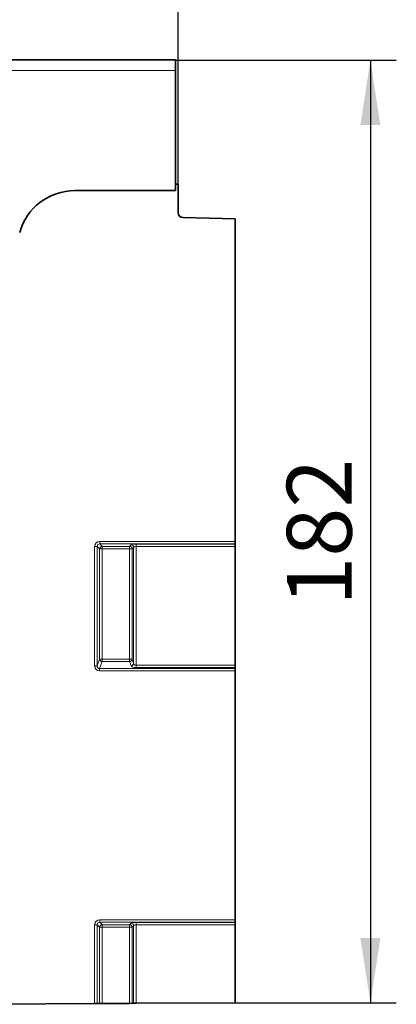
# Model space of a CAD drawing. Units: millimetres. Extents: x 75 to 2081, y 25 to 1460.
# Drawn here: x 1602 to 1674, y 899 to 1089 of the extents above; entities that cross this region are included whole.
import ezdxf

# ---------------------------------------------------------------- set-up
doc = ezdxf.new("R2010")
doc.units = ezdxf.units.MM
doc.header["$LTSCALE"] = 5
doc.layers.add('DIMENSION', color=7, linetype='Continuous')
doc.styles.add('SLDTEXTSTYLE0', font='TXT', dxfattribs={"width": 0.605})
doc.dimstyles.new('SLDDIMSTYLE0', dxfattribs={"dimtxt": 12.5, "dimasz": 12.5, "dimexe": 0, "dimexo": 0.0625, "dimgap": 3.125, "dimtad": 1, "dimrnd": 1e-09, "dimzin": 12, "dimdsep": 46, "dimtxsty": 'SLDTEXTSTYLE0', "dimsah": 1, "dimcen": 0.09, "dimadec": 0, "dimazin": 3, "dimtfac": 1, "dimtofl": 0, "dimtmove": 0, "dimatfit": 3, "dimfxl": 0, "dimfrac": 2, "dimtolj": 1, "dimtzin": 12, "dimarcsym": 0})
doc.dimstyles.new('SLDDIMSTYLE1', dxfattribs={"dimtxt": 12.5, "dimasz": 12.5, "dimexe": 0, "dimexo": 0.0625, "dimgap": 3.125, "dimtad": 1, "dimdec": 0, "dimrnd": 1e-09, "dimzin": 12, "dimdsep": 46, "dimtxsty": 'SLDTEXTSTYLE0', "dimsah": 1, "dimcen": 0.09, "dimadec": 0, "dimazin": 3, "dimtfac": 1, "dimtdec": 0, "dimtofl": 0, "dimtmove": 0, "dimatfit": 3, "dimfxl": 0, "dimfrac": 2, "dimtolj": 1, "dimtzin": 12, "dimarcsym": 0})

# ---------------------------------------------------------------- blocks, each defined once
blk = doc.blocks.new('_D')
at = {"layer": 'DIMENSION'}
for p, q in [((632.38, 1057.59), (632.38, 1107.32)), ((1632.38, 1057.59), (1632.38, 1107.32)), ((632.38, 1102.32), (1632.38, 1102.32))]:
    blk.add_line(p, q, dxfattribs=at)
for points in [[(632.38, 1102.32), (644.88, 1100.39), (644.88, 1104.24)], [(1632.38, 1102.32), (1619.88, 1104.24), (1619.88, 1100.39)]]:
    blk.add_solid(points, dxfattribs=at)
at = {"layer": 'DIMENSION', "insert": (1113.28, 1118.43), "char_height": 12.5, "attachment_point": 1, "style": 'SLDTEXTSTYLE0'}
blk.add_mtext('1000', dxfattribs=at)
blk = doc.blocks.new('_D_1')
at = {"layer": 'DIMENSION'}
for p, q in [((1631.88, 1081.53), (1674.46, 1081.53)), ((1669.46, 1081.53), (1669.46, 899.64)), ((1643.38, 899.64), (1674.46, 899.64))]:
    blk.add_line(p, q, dxfattribs=at)
for points in [[(1669.46, 1081.53), (1667.54, 1069.03), (1671.38, 1069.03)], [(1669.46, 899.64), (1671.38, 912.14), (1667.54, 912.14)]]:
    blk.add_solid(points, dxfattribs=at)
at = {"layer": 'DIMENSION', "insert": (1653.35, 976.26), "char_height": 12.5, "attachment_point": 1, "rotation": 90, "style": 'SLDTEXTSTYLE0'}
blk.add_mtext('182', dxfattribs=at)

msp = doc.modelspace()

# ---------------------------------------------------------------- linework, layer by layer
at = {"color": 7, "linetype": 'Continuous', "lineweight": 35}
for p, q in [((1631.882, 1081.584), (1132.882, 1081.584)), ((1631.882, 1081.584), (1631.882, 1081.581)), ((1631.882, 1081.581), (1631.882, 1081.528)), ((1631.882, 1081.528), (1631.882, 1079.531)), ((1631.882, 1079.531), (1631.882, 1056.378)), ((1631.882, 1057.588), (1631.882, 1056.378)), ((1632.382, 1057.588), (1631.882, 1057.588)), ((1632.382, 1052.162), (1632.382, 1057.588)), ((1612.482, 1056.378), (1631.882, 1056.378)), ((1643.382, 1050.9), (1633.356, 1051.162)), ((1643.382, 988.683), (1643.382, 1050.9)), ((1643.382, 988.683), (1643.382, 988.191)), ((1643.382, 988.191), (1643.382, 988.16)), ((1643.382, 988.16), (1643.382, 987.668)), ((1643.382, 987.668), (1643.382, 964.781)), ((1643.382, 964.781), (1643.382, 964.328)), ((1643.382, 964.328), (1643.382, 964.131)), ((1643.382, 964.131), (1643.382, 963.678)), ((1643.382, 915.683), (1643.382, 963.678)), ((1643.382, 915.683), (1643.382, 915.191)), ((1643.382, 915.191), (1643.382, 915.16)), ((1643.382, 915.16), (1643.382, 914.668)), ((1643.382, 914.668), (1643.382, 899.643)), ((1616.286, 899.506), (1586.414, 899.355)), ((1616.779, 899.509), (1616.286, 899.506)), ((1616.779, 899.509), (1617.25, 899.511)), ((1617.742, 899.514), (1617.25, 899.511)), ((1617.742, 899.514), (1623.022, 899.54)), ((1623.514, 899.543), (1623.022, 899.54)), ((1623.514, 899.543), (1623.809, 899.544)), ((1624.302, 899.547), (1623.809, 899.544)), ((1624.302, 899.547), (1643.382, 899.643))]:
    msp.add_line(p, q, dxfattribs=at)
at = {"color": 8, "linetype": 'Continuous', "lineweight": 18}
for p, q in [((1631.882, 1081.581), (1132.882, 1081.581)), ((1132.882, 1081.528), (1631.882, 1081.528)), ((1631.882, 1079.531), (1132.882, 1079.531)), ((1612.482, 1056.378), (1631.882, 1056.378)), ((1617.271, 988.683), (1643.382, 988.683)), ((1617.271, 988.683), (1617.271, 988.191)), ((1643.382, 988.191), (1617.271, 988.191)), ((1617.271, 988.191), (1617.742, 987.72)), ((1624.302, 988.16), (1643.382, 988.16)), ((1624.302, 988.16), (1624.302, 987.668)), ((1616.286, 964.7), (1616.286, 987.699)), ((1616.286, 987.699), (1616.779, 987.699)), ((1616.779, 987.699), (1616.779, 964.7)), ((1617.25, 987.227), (1616.779, 987.699)), ((1617.25, 965.947), (1617.25, 987.227)), ((1617.25, 987.227), (1617.742, 987.227)), ((1617.742, 987.72), (1623.022, 987.72)), ((1617.742, 987.72), (1617.742, 987.227)), ((1623.022, 987.227), (1617.742, 987.227)), ((1617.742, 987.227), (1617.742, 965.947)), ((1623.022, 987.72), (1623.317, 988.015)), ((1623.022, 987.72), (1623.022, 987.227)), ((1623.022, 965.947), (1623.022, 987.227)), ((1623.022, 987.227), (1623.514, 987.227)), ((1623.809, 987.522), (1623.514, 987.227)), ((1623.514, 987.227), (1623.514, 965.947)), ((1623.809, 965.167), (1623.809, 987.522)), ((1643.382, 987.668), (1624.302, 987.668)), ((1624.302, 987.668), (1624.302, 964.781)), ((1616.779, 964.7), (1617.25, 965.947)), ((1617.742, 965.494), (1617.227, 964.131)), ((1617.25, 965.947), (1617.742, 965.947)), ((1617.742, 965.947), (1617.742, 965.494)), ((1617.742, 965.947), (1623.022, 965.947)), ((1623.022, 965.494), (1617.742, 965.494)), ((1623.022, 965.947), (1623.022, 965.494)), ((1623.022, 965.947), (1623.514, 965.947)), ((1623.317, 964.713), (1623.022, 965.494)), ((1623.514, 965.947), (1623.809, 965.167)), ((1616.286, 964.7), (1616.779, 964.7)), ((1617.227, 963.678), (1617.227, 964.131)), ((1617.227, 964.131), (1643.382, 964.131)), ((1643.382, 963.678), (1617.227, 963.678)), ((1624.302, 964.328), (1624.302, 964.781)), ((1624.302, 964.781), (1643.382, 964.781)), ((1643.382, 964.328), (1624.302, 964.328)), ((1616.286, 899.506), (1616.286, 914.699)), ((1616.286, 914.699), (1616.779, 914.699)), ((1616.779, 914.699), (1616.779, 899.509)), ((1617.25, 914.227), (1616.779, 914.699)), ((1617.25, 899.511), (1617.25, 914.227)), ((1617.25, 914.227), (1617.742, 914.227)), ((1617.271, 915.683), (1643.382, 915.683)), ((1617.271, 915.191), (1617.271, 915.683)), ((1643.382, 915.191), (1617.271, 915.191)), ((1617.271, 915.191), (1617.742, 914.72)), ((1617.742, 914.72), (1623.022, 914.72)), ((1617.742, 914.72), (1617.742, 914.227)), ((1623.022, 914.227), (1617.742, 914.227)), ((1617.742, 914.227), (1617.742, 899.514)), ((1623.022, 914.72), (1623.317, 915.015)), ((1623.022, 914.72), (1623.022, 914.227)), ((1623.022, 899.54), (1623.022, 914.227)), ((1623.022, 914.227), (1623.514, 914.227)), ((1623.809, 914.522), (1623.514, 914.227)), ((1623.514, 914.227), (1623.514, 899.543)), ((1623.809, 899.544), (1623.809, 914.522)), ((1624.302, 915.16), (1643.382, 915.16)), ((1624.302, 915.16), (1624.302, 914.668)), ((1643.382, 914.668), (1624.302, 914.668)), ((1624.302, 914.668), (1624.302, 899.547))]:
    msp.add_line(p, q, dxfattribs=at)
at = {"color": 7, "linetype": 'Continuous', "lineweight": 35}
msp.add_arc((1633.382, 1052.162), 1, 180, 268.5, dxfattribs=at)
at = {"color": 8, "linetype": 'Continuous', "lineweight": 18}
for centre, radius, start, end in [((1617.76, 987.209), 0.511, 91.99808, 178.00192), ((1623.004, 987.209), 0.511, 1.99808, 88.00192), ((1623.299, 987.505), 0.511, 1.99808, 88.00192), ((1617.765, 966.012), 0.519, 187.24984, 267.50411), ((1622.999, 966.012), 0.519, 272.49589, 352.75016), ((1623.294, 965.232), 0.519, 272.49589, 352.75016), ((1617.76, 914.209), 0.511, 91.99808, 178.00192), ((1623.004, 914.209), 0.511, 1.99808, 88.00192), ((1623.299, 914.505), 0.511, 1.99808, 88.00192)]:
    msp.add_arc(centre, radius, start, end, dxfattribs=at)
at = {"color": 7, "linetype": 'Continuous', "lineweight": 35}
msp.add_ellipse((1612.558, 1045.363), major_axis=(10.32, -4.114), ratio=0.9901343, start_param=1.95358, end_param=3.2580048, dxfattribs=at)
at = {"color": 8, "linetype": 'Continuous', "lineweight": 18}
for centre, major_axis, ratio, start_param, end_param in [((1612.558, 1045.363), (10.32, -4.114), 0.9901343, 1.95358, 3.2580048), ((1617.302, 987.668), (-0.729, 0.729), 0.9702875, 5.5128663, 7.0535043), ((1617.302, 987.668), (-0.386, 0.386), 0.9166263, 5.5128663, 7.0535043), ((1624.302, 987.984), (1, 0), 0.176327, 1.5707963, 2.9670597), ((1624.302, 987.492), (0.5, 0), 0.352654, 1.5707963, 2.9670597), ((1617.302, 964.781), (0.395, 1.045), 0.8949521, 1.9705638, 3.4679072), ((1617.302, 964.781), (0.237, 0.627), 0.7463777, 1.9705638, 3.4679072), ((1624.302, 964.794), (1, 0), 0.4663077, 3.3161256, 4.712389), ((1624.302, 965.247), (0.5, 0), 0.9326153, 3.3161256, 4.712389), ((1617.302, 914.668), (-0.729, 0.729), 0.9702875, 5.5128663, 7.0535043), ((1617.302, 914.668), (-0.386, 0.386), 0.9166263, 5.5128663, 7.0535043), ((1624.302, 914.984), (1, 0), 0.176327, 1.5707963, 2.9670597), ((1624.302, 914.492), (0.5, 0), 0.352654, 1.5707963, 2.9670597)]:
    msp.add_ellipse(centre, major_axis=major_axis, ratio=ratio, start_param=start_param, end_param=end_param, dxfattribs=at)

# ---------------------------------------------------------------- dimensions: what is measured, and where the dimension line sits
at = {"layer": 'DIMENSION'}
dim = msp.add_linear_dim(base=(1632.382, 1102.317), p1=(632.382, 1057.588), p2=(1632.382, 1057.588), dimstyle='SLDDIMSTYLE0', dxfattribs=at)
dim.commit()
dim.dimension.update_dxf_attribs({"geometry": '_D', "text_midpoint": (1132.382, 1102.317), "dimtype": 160})
dim = msp.add_linear_dim(base=(1669.459, 899.643), p1=(1631.882, 1081.528), p2=(1643.382, 899.643), angle=90, dimstyle='SLDDIMSTYLE1', dxfattribs=at)
dim.commit()
dim.dimension.update_dxf_attribs({"geometry": '_D_1', "text_midpoint": (1669.459, 990.586), "dimtype": 160})

doc.saveas('drawing.dxf')
